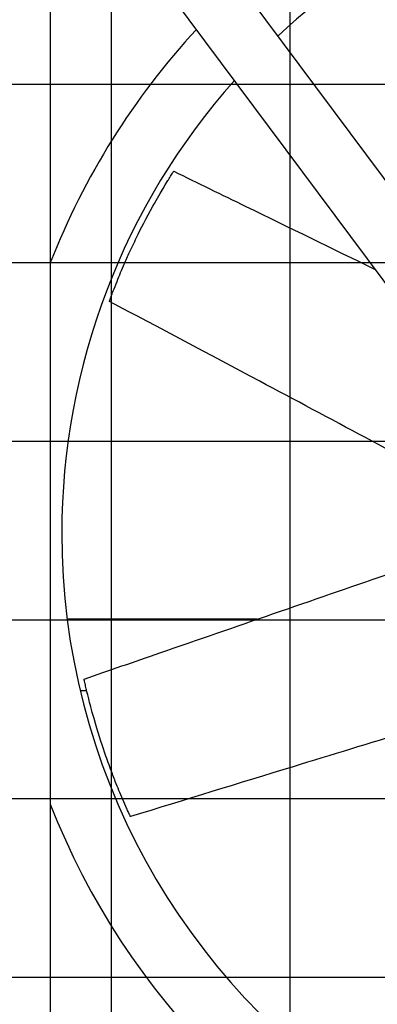
# Model space of a CAD drawing. Units: inches. Extents: x 1866 to 3520, y 2025 to 3265.
# Drawn here: x 2766 to 2784, y 2360 to 2408 of the extents above; entities that cross this region are included whole.
import ezdxf

# ---------------------------------------------------------------- set-up
doc = ezdxf.new("R2010")
doc.units = ezdxf.units.IN
doc.header["$MEASUREMENT"] = 0
doc.layers.add('DRIVE-IND', color=6, linetype='Continuous')

msp = doc.modelspace()

# ---------------------------------------------------------------- hatches: boundary and pattern name
at = {"layer": 'DRIVE-IND'}
h = msp.add_hatch(dxfattribs=at)
h.set_pattern_fill('NET', color=256, scale=70)
h.set_pattern_definition([(0, (2263.318, 2369.622), (0, 8.75), []), (90, (2263.318, 2369.622), (-8.75, 5e-16), [])])
h.paths.add_polyline_path([(2695.0715, 2418.0991), (2837.5715, 2418.0991), (2837.5715, 2328.2242), (2695.0715, 2328.2242)])

# ---------------------------------------------------------------- linework, layer by layer
for p, q in [((2773.0898, 2414.8672), (2832.9351, 2334.5877)), ((2830.7914, 2332.4439), (2770.946, 2412.7234)), ((2767.8222, 2410.1002), (2767.8216, 2328.2252)), ((2777.9634, 2378.4121), (2768.6503, 2378.4122)), ((2769.6078, 2374.9121), (2769.2866, 2374.9121))]:
    msp.add_line(p, q, dxfattribs=at)
for radius, start, end in [(33.3125, 0.00086, 133.00681), (36.375, 137.24932, 158.63343), (33.3125, 138.23157, 179.99914), (33.3125, 180.00086, 295.17469), (36.375, 201.36565, 296.15695)]:
    msp.add_arc((2801.697, 2382.6119), radius, start, end, dxfattribs=at)
for points, knots in [([(2770.7186, 2393.9846), (2770.7192, 2393.9863), (2770.7201, 2393.9887), (2770.7221, 2393.9942), (2770.7233, 2393.9975), (2770.7277, 2394.0092), (2770.7306, 2394.0172), (2770.739, 2394.0401), (2770.7441, 2394.0537), (2770.7675, 2394.1169), (2770.7808, 2394.1528), (2770.8214, 2394.261), (2770.849, 2394.334), (2770.9209, 2394.5217), (2770.9773, 2394.6673), (2771.1722, 2395.1556), (2771.2794, 2395.4137), (2771.4948, 2395.911), (2771.5908, 2396.1271), (2771.8028, 2396.5914), (2771.928, 2396.8558), (2772.254, 2397.5222), (2772.5329, 2398.0676), (2773.0663, 2399.0279), (2773.2493, 2399.3381), (2773.5097, 2399.7752), (2773.5971, 2399.915), (2773.652, 2400.0039), (2773.7108, 2400.0984), (2773.7689, 2400.1909), (2773.7906, 2400.2254), (2773.8277, 2400.2839), (2773.8374, 2400.2992), (2773.8476, 2400.3153), (2773.8519, 2400.3221), (2773.8595, 2400.3341), (2773.8629, 2400.3394), (2773.8656, 2400.3436)], [0, 0, 0, 0, 0.0439281, 0.0439281, 0.0778439, 0.0778439, 0.1247509, 0.1247509, 0.1844704, 0.1844704, 0.2605808, 0.2605808, 0.3995518, 0.3995518, 0.6051242, 0.6051242, 0.9620925, 0.9620925, 1.1715324, 1.1715324, 1.4690553, 1.4690553, 1.9341039, 1.9341039, 2.2533885, 2.2533885, 2.7765938, 2.7765938, 4.0510011, 4.0510011, 4.7249697, 4.7249697, 5.0981201, 5.0981201, 5.3854492, 5.3854492, 5.6720596, 5.6720596, 5.6720596, 5.6720596]), ([(2773.8656, 2400.3436), (2773.8687, 2400.3485), (2773.8709, 2400.3519), (2773.8723, 2400.3541), (2773.8726, 2400.3546), (2773.8726, 2400.3546)], [0, 0, 0, 0, 0.09517462, 0.09517462, 0.1318211, 0.1318211, 0.1318211, 0.1318211]), ([(2773.8726, 2400.3546), (2775.0508, 2399.781), (2776.2289, 2399.2074), (2779.5221, 2397.604), (2781.6372, 2396.5743), (2783.7522, 2395.5445)], [0, 0, 0, 0, 10, 10, 27.952213, 27.952213, 27.952213, 27.952213]), ([(2770.7176, 2393.9819), (2770.7176, 2393.9819), (2770.7176, 2393.9819), (2770.7177, 2393.9822), (2770.718, 2393.9829), (2770.7186, 2393.9846)], [13.85473324, 13.85473324, 13.85473324, 13.85473324, 13.91539855, 13.91539855, 14.10537435, 14.10537435, 14.10537435, 14.10537435]), ([(2791.3065, 2383.0171), (2790.3553, 2383.5255), (2789.404, 2384.0338), (2784.998, 2386.3881), (2781.5451, 2388.2349), (2775.6317, 2391.3766), (2773.1747, 2392.6795), (2770.7176, 2393.9819)], [1.7391502, 1.7391502, 1.7391502, 1.7391502, 10, 10, 40.0000495, 40.0000495, 61.2985963, 61.2985963, 61.2985963, 61.2985963]), ([(2769.4762, 2375.4831), (2770.7149, 2375.9106), (2771.9536, 2376.338), (2776.9083, 2378.0479), (2780.6244, 2379.3304), (2787.0043, 2381.5322), (2789.6682, 2382.4516), (2792.332, 2383.371)], [0, 0, 0, 0, 10, 10, 40.0000001, 40.0000001, 61.5056223, 61.5056223, 61.5056223, 61.5056223]), ([(2769.479, 2375.4703), (2769.4778, 2375.476), (2769.4769, 2375.4799), (2769.4763, 2375.4825), (2769.4762, 2375.4831), (2769.4762, 2375.4831)], [0, 0, 0, 0, 0.09517462, 0.09517462, 0.1318211, 0.1318211, 0.1318211, 0.1318211]), ([(2771.7502, 2368.7486), (2771.7495, 2368.7502), (2771.7484, 2368.7526), (2771.7459, 2368.7579), (2771.7445, 2368.761), (2771.7392, 2368.7724), (2771.7356, 2368.7801), (2771.7254, 2368.8023), (2771.7194, 2368.8155), (2771.6912, 2368.8767), (2771.6753, 2368.9115), (2771.6275, 2369.0167), (2771.5954, 2369.0879), (2771.5135, 2369.2714), (2771.4504, 2369.4142), (2771.2429, 2369.8973), (2771.1362, 2370.1557), (2770.9369, 2370.6596), (2770.852, 2370.8803), (2770.6736, 2371.3585), (2770.5752, 2371.6339), (2770.3345, 2372.3357), (2770.146, 2372.9186), (2769.8442, 2373.9748), (2769.7542, 2374.3236), (2769.6293, 2374.8167), (2769.5922, 2374.9774), (2769.5682, 2375.0791), (2769.5429, 2375.1875), (2769.5186, 2375.2939), (2769.5096, 2375.3338), (2769.4944, 2375.4013), (2769.4905, 2375.4189), (2769.4863, 2375.4376), (2769.4846, 2375.4454), (2769.4815, 2375.4593), (2769.4801, 2375.4655), (2769.479, 2375.4703)], [0, 0, 0, 0, 0.0439281, 0.0439281, 0.0778439, 0.0778439, 0.1247509, 0.1247509, 0.1844704, 0.1844704, 0.2605808, 0.2605808, 0.3995518, 0.3995518, 0.6051242, 0.6051242, 0.9620925, 0.9620925, 1.1715324, 1.1715324, 1.4690553, 1.4690553, 1.9341039, 1.9341039, 2.2533885, 2.2533885, 2.7765938, 2.7765938, 4.0510011, 4.0510011, 4.7249697, 4.7249697, 5.0981201, 5.0981201, 5.3854492, 5.3854492, 5.6720596, 5.6720596, 5.6720596, 5.6720596]), ([(2794.0633, 2375.5512), (2793.0312, 2375.238), (2791.9991, 2374.9249), (2787.2189, 2373.4741), (2783.4714, 2372.3384), (2777.0684, 2370.3785), (2774.4099, 2369.5624), (2771.7515, 2368.7459)], [1.7391502, 1.7391502, 1.7391502, 1.7391502, 10, 10, 40.0000495, 40.0000495, 61.2985963, 61.2985963, 61.2985963, 61.2985963]), ([(2771.7515, 2368.7459), (2771.7515, 2368.7459), (2771.7514, 2368.746), (2771.7513, 2368.7463), (2771.751, 2368.7469), (2771.7502, 2368.7486)], [13.85473324, 13.85473324, 13.85473324, 13.85473324, 13.91539855, 13.91539855, 14.10537435, 14.10537435, 14.10537435, 14.10537435])]:
    msp.add_open_spline(points, degree=3, knots=knots, dxfattribs=at)

doc.saveas('drawing.dxf')
